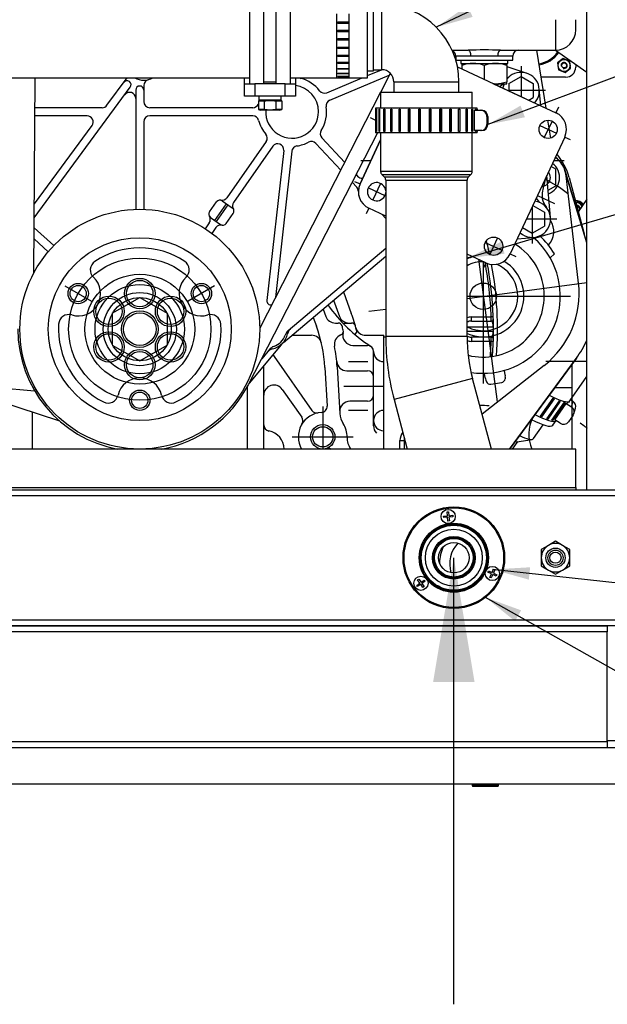
# Model space of a CAD drawing. Units: millimetres. Extents: x 0 to 590, y -7 to 287.
# Drawn here: x 309 to 358, y 123 to 206 of the extents above; entities that cross this region are included whole.
import ezdxf
from ezdxf.enums import TextEntityAlignment as Align
from ezdxf.lldxf.tags import DXFTag

# ---------------------------------------------------------------- set-up
doc = ezdxf.new("R2010")
doc.units = ezdxf.units.MM
for name, color, linetype in [('12111076_TAPON', 7, 'Continuous'), ('13120046_TAPA_BO', 7, 'Continuous'), ('13814072', 7, 'Continuous'), ('14711022F', 7, 'Continuous'), ('17210001.3', 7, 'Continuous'), ('17211001', 7, 'Continuous'), ('17211006.1', 7, 'Continuous'), ('17211006.2', 7, 'Continuous'), ('17211029_SOPORTE', 7, 'Continuous'), ('17220017_PLACA_T', 7, 'Continuous'), ('17220100_MOTOR_B', 7, 'Continuous'), ('17511013', 7, 'Continuous'), ('17511015', 7, 'Continuous'), ('51071373_BRIDA_Ø', 7, 'Continuous'), ('54081025_ABRAZAD', 7, 'Continuous'), ('54082032_ABRAZAD', 7, 'Continuous'), ('54118004_M3X10', 7, 'Continuous'), ('54118054_M4X10', 7, 'Continuous'), ('54118106_M5X16', 7, 'Continuous'), ('56000073_ARANDEL', 7, 'Continuous'), ('60511311S_SK_160', 7, 'Continuous'), ('60571015', 7, 'Continuous'), ('60572014_PASAMUR', 7, 'Continuous'), ('60572019.01', 7, 'Continuous'), ('60572041.10', 7, 'Continuous'), ('60573041.03', 7, 'Continuous'), ('60573041.09', 7, 'Continuous'), ('60573041.11', 7, 'Continuous'), ('60573045.1', 7, 'Continuous'), ('60972502_INSTALA', 7, 'Continuous'), ('CARCASA_APROXIMA', 7, 'Continuous'), ('DIAMETROM5_DIN12', 7, 'Continuous'), ('DIAMETROM6_DIN12', 7, 'Continuous'), ('DIN-912_M8_X_25', 7, 'Continuous'), ('DIN-934_M3_FEMEL', 7, 'Continuous'), ('DIN-934_M5_FEMEL', 7, 'Continuous'), ('DIN-934_M6_FEMEL', 7, 'Continuous'), ('Predeterminado', 7, 'Continuous')]:
    doc.layers.add(name, color=color, linetype=linetype)
doc.styles.add('SEACAD_Arial', font='arial.ttf')
tags = doc.linetypes.add('HIDDEN2', pattern=[4.7625, 3.175, -1.5875]).pattern_tags.tags
tags[6:7] = [DXFTag(74, 4), DXFTag(75, 0), DXFTag(340, '0'), DXFTag(46, 0.0), DXFTag(50, 0.0), DXFTag(44, 0.0), DXFTag(45, 0.0)]
tags[4:5] = [DXFTag(74, 4), DXFTag(75, 0), DXFTag(340, '0'), DXFTag(46, 0.0), DXFTag(50, 0.0), DXFTag(44, 0.0), DXFTag(45, 0.0)]

# ---------------------------------------------------------------- blocks, each defined once
blk = doc.blocks.new('SEANNOT_GROUP7')
at = {"layer": 'Predeterminado', "linetype": 'Continuous'}
blk.add_hatch(color=7, dxfattribs=at).paths.add_polyline_path([(350.784, 156.247), (347.812, 157.328), (350.273, 155.341)])
at = {"layer": 'Predeterminado', "color": 7, "linetype": 'Continuous'}
blk.add_lwpolyline([(387.302, 135.035), (347.812, 157.328)], dxfattribs=at)
blk.add_circle((390.699, 133.118), 3.9, dxfattribs=at)
at = {"layer": 'Predeterminado', "color": 7, "linetype": 'Continuous', "style": 'SEACAD_Arial'}
blk.add_text('12', height=3.9, dxfattribs=at).set_placement((387.646, 135.068), align=Align.TOP_LEFT)
blk = doc.blocks.new('SEANNOT_GROUP8')
at = {"layer": 'Predeterminado', "linetype": 'Continuous'}
blk.add_hatch(color=7, dxfattribs=at).paths.add_polyline_path([(351.54, 159.847), (348.382, 159.667), (351.427, 158.813)])
at = {"layer": 'Predeterminado', "color": 7, "linetype": 'Continuous'}
blk.add_lwpolyline([(380.414, 156.181), (348.382, 159.667)], dxfattribs=at)
blk.add_circle((384.291, 155.759), 3.9, dxfattribs=at)
at = {"layer": 'Predeterminado', "color": 7, "linetype": 'Continuous', "style": 'SEACAD_Arial'}
blk.add_text('15', height=3.9, dxfattribs=at).set_placement((381.239, 157.709), align=Align.TOP_LEFT)
blk = doc.blocks.new('SEANNOT_GROUP10')
at = {"layer": 'Predeterminado', "linetype": 'Continuous'}
blk.add_hatch(color=7, dxfattribs=at).paths.add_polyline_path([(346.286, 206.833), (343.689, 205.027), (346.731, 205.893)])
at = {"layer": 'Predeterminado', "color": 7, "linetype": 'Continuous'}
blk.add_lwpolyline([(381.521, 222.942), (343.689, 205.027)], dxfattribs=at)
blk.add_circle((385.046, 224.611), 3.9, dxfattribs=at)
at = {"layer": 'Predeterminado', "color": 7, "linetype": 'Continuous', "style": 'SEACAD_Arial'}
blk.add_text('18', height=3.9, dxfattribs=at).set_placement((381.994, 226.561), align=Align.TOP_LEFT)
blk = doc.blocks.new('SEANNOT_GROUP11')
at = {"layer": 'Predeterminado', "linetype": 'Continuous'}
blk.add_hatch(color=7, dxfattribs=at).paths.add_polyline_path([(349.108, 187.078), (346.261, 185.701), (349.401, 186.08)])
at = {"layer": 'Predeterminado', "color": 7, "linetype": 'Continuous'}
blk.add_lwpolyline([(385.557, 197.221), (346.261, 185.701)], dxfattribs=at)
blk.add_circle((389.299, 198.318), 3.9, dxfattribs=at)
at = {"layer": 'Predeterminado', "color": 7, "linetype": 'Continuous', "style": 'SEACAD_Arial'}
blk.add_text('19', height=3.9, dxfattribs=at).set_placement((386.247, 200.268), align=Align.TOP_LEFT)
blk = doc.blocks.new('SEANNOT_GROUP13')
at = {"layer": 'Predeterminado', "linetype": 'Continuous'}
blk.add_hatch(color=7, dxfattribs=at).paths.add_polyline_path([(350.736, 198.471), (347.997, 196.889), (351.101, 197.497)])
at = {"layer": 'Predeterminado', "color": 7, "linetype": 'Continuous'}
blk.add_lwpolyline([(384.705, 210.636), (347.997, 196.889)], dxfattribs=at)
blk.add_circle((388.358, 212.003), 3.9, dxfattribs=at)
at = {"layer": 'Predeterminado', "color": 7, "linetype": 'Continuous', "style": 'SEACAD_Arial'}
blk.add_text('21', height=3.9, dxfattribs=at).set_placement((385.306, 213.953), align=Align.TOP_LEFT)
blk = doc.blocks.new('SEANNOT_GROUP23')
at = {"layer": 'Predeterminado', "linetype": 'Continuous'}
blk.add_hatch(color=7, dxfattribs=at).paths.add_polyline_path([(346.889, 150.246), (345.156, 160.646), (343.422, 150.246)])
at = {"layer": 'Predeterminado', "color": 7, "linetype": 'Continuous'}
blk.add_lwpolyline([(345.156, 123.283), (345.156, 160.646)], dxfattribs=at)
blk = doc.blocks.new('SE3')
at = {"layer": '12111076_TAPON', "color": 7, "linetype": 'Continuous'}
for p, q in [((345.836, 202.007), (345.836, 201.84)), ((345.836, 201.84), (345.836, 201.541)), ((347.706, 201.84), (347.706, 200.669)), ((349.576, 201.84), (349.576, 202.007)), ((349.576, 201.84), (349.576, 200.474)), ((348.483, 200.307), (348.641, 200.307)), ((348.641, 200.307), (349.576, 200.307)), ((349.576, 200.307), (349.576, 200.474))]:
    blk.add_line(p, q, dxfattribs=at)
for centre, radius, start, end in [((346.811, 199.08), 2.927, 90.79173, 109.46443), ((346.738, 199.122), 2.885, 70.39659, 89.34725), ((348.681, 199.08), 2.927, 90.79173, 109.46443), ((348.608, 199.122), 2.885, 70.39659, 89.34725), ((348.673, 203.191), 2.885, 264.85647, 269.34725), ((348.6, 203.234), 2.927, 270.79173, 289.46443)]:
    blk.add_arc(centre, radius, start, end, dxfattribs=at)
at = {"layer": '13120046_TAPA_BO', "color": 7, "linetype": 'Continuous'}
for p, q in [((345.457, 201.718), (353.692, 197.878)), ((337.313, 191.916), (339.036, 195.611)), ((354.432, 195.844), (349.87, 186.061)), ((339.461, 189.227), (338.053, 189.883)), ((347.836, 185.321), (346.261, 186.056))]:
    blk.add_line(p, q, dxfattribs=at)
for centre in [(353.045, 196.491), (348.483, 186.707)]:
    blk.add_circle(centre, 0.765, dxfattribs=at)
for centre, radius, start, end in [((353.045, 196.491), 1.53, 334.99895, 64.99895), ((338.699, 191.27), 0.765, 5.67212, 354.32788), ((338.699, 191.27), 1.53, 154.99895, 244.99895), ((348.483, 186.707), 1.53, 244.99895, 334.99895)]:
    blk.add_arc(centre, radius, start, end, dxfattribs=at)
at = {"layer": '13814072', "color": 7, "linetype": 'HIDDEN2'}
for p, q in [((353.061, 161.676), (352.466, 161.333)), ((353.656, 162.02), (353.061, 161.676)), ((354.251, 161.676), (353.656, 162.02)), ((354.846, 161.333), (354.251, 161.676)), ((352.466, 161.333), (352.466, 160.646)), ((352.466, 160.646), (352.466, 159.959)), ((354.846, 160.646), (354.846, 161.333)), ((354.846, 159.959), (354.846, 160.646)), ((352.466, 159.959), (353.061, 159.615)), ((354.251, 159.615), (354.846, 159.959)), ((353.061, 159.615), (353.656, 159.272)), ((353.656, 159.272), (354.251, 159.615))]:
    blk.add_line(p, q, dxfattribs=at)
for radius in [0.807, 0.637, 0.468]:
    blk.add_circle((353.656, 160.646), radius, dxfattribs=at)
for start, end in [(120, 180), (60, 120), (0, 60), (180, 240), (300, 0), (240, 300)]:
    blk.add_arc((353.656, 160.646), 1.19, start, end, dxfattribs=at)
at = {"layer": '14711022F', "color": 7, "linetype": 'Continuous'}
for p, q in [((338.441, 201.394), (338.441, 207.004)), ((339.121, 201.479), (339.121, 206.919)), ((337.931, 201.394), (338.441, 201.394)), ((338.441, 201.479), (339.121, 201.479)), ((340.141, 200.459), (345.581, 200.459)), ((340.141, 200.459), (340.141, 199.609)), ((345.581, 199.609), (345.581, 200.459))]:
    blk.add_line(p, q, dxfattribs=at)
for radius in [6.46, 1.02]:
    blk.add_arc((339.121, 200.459), radius, 0, 90, dxfattribs=at)
at = {"layer": '17210001.3', "color": 7, "linetype": 'HIDDEN2'}
for p, q in [((339.461, 179.091), (339.291, 179.091)), ((339.291, 169.741), (339.291, 179.091)), ((340.991, 170.445), (340.991, 169.741))]:
    blk.add_line(p, q, dxfattribs=at)
at = {"layer": '17210001.3', "color": 7, "linetype": 'Continuous'}
for p, q in [((340.651, 169.741), (340.651, 170.445)), ((340.651, 170.445), (340.991, 170.445))]:
    blk.add_line(p, q, dxfattribs=at)
blk.add_arc((341.841, 170.445), 1.19, 143.36971, 180, dxfattribs=at)
at = {"layer": '17210001.3', "color": 7, "linetype": 'HIDDEN2'}
blk.add_arc((341.841, 170.445), 0.85, 165.34573, 180, dxfattribs=at)
at = {"layer": '17211001', "color": 7, "linetype": 'Continuous'}
for p, q in [((353.656, 205.662), (353.656, 203.112)), ((355.356, 204.812), (355.356, 205.662)), ((345.011, 203.112), (346.346, 203.112)), ((349.066, 203.112), (353.656, 203.112)), ((346.586, 202.602), (345.326, 202.602)), ((345.326, 202.602), (345.326, 202.262)), ((345.326, 202.262), (350.086, 202.262)), ((350.086, 202.602), (348.826, 202.602)), ((350.086, 202.262), (350.086, 202.602))]:
    blk.add_line(p, q, dxfattribs=at)
for centre, radius, start, end in [((353.656, 204.812), 1.7, 270, 0), ((344.816, 202.602), 0.51, 0, 64.81924), ((347.706, 146.177), 56.951, 88.63164, 91.36836), ((350.596, 202.602), 0.51, 90, 180), ((347.706, 168.08), 34.54, 88.14177, 91.85823)]:
    blk.add_arc(centre, radius, start, end, dxfattribs=at)
for centre, major_axis, start_param, end_param in [((346.346, 202.602), (0, -0.51), 1.570796, 3.141593), ((349.066, 202.602), (0, 0.51), 0, 1.570796)]:
    blk.add_ellipse(centre, major_axis=major_axis, ratio=0.470588, start_param=start_param, end_param=end_param, dxfattribs=at)
at = {"layer": '17211006.1', "color": 7, "linetype": 'Continuous'}
for p, q in [((337.931, 200.799), (337.931, 207.599)), ((295.112, 200.799), (328.087, 200.799)), ((331.487, 200.799), (337.931, 200.799))]:
    blk.add_line(p, q, dxfattribs=at)
at = {"layer": '17211006.2', "color": 7, "linetype": 'Continuous'}
for p, q in [((339.036, 199.609), (346.686, 199.609)), ((339.036, 199.609), (339.036, 198.249)), ((346.686, 198.249), (346.686, 199.609)), ((339.036, 196.209), (339.036, 192.95)), ((346.686, 192.95), (346.686, 196.209)), ((346.686, 192.95), (339.036, 192.95)), ((339.135, 192.71), (346.586, 192.71)), ((339.135, 192.71), (339.361, 192.484)), ((346.36, 192.484), (339.361, 192.484)), ((339.461, 192.244), (346.261, 192.244)), ((339.461, 192.244), (339.461, 179.159)), ((346.261, 179.159), (346.261, 192.244)), ((346.36, 192.484), (346.586, 192.71)), ((346.261, 179.159), (339.461, 179.159)), ((346.724, 175.639), (340.156, 173.879)), ((348.304, 169.741), (346.724, 175.639)), ((340.156, 173.879), (341.265, 169.741))]:
    blk.add_line(p, q, dxfattribs=at)
for centre, radius, start, end in [((339.376, 192.95), 0.34, 180, 225), ((346.346, 192.95), 0.34, 315, 0), ((339.121, 192.244), 0.34, 0, 45), ((346.601, 192.244), 0.34, 135, 180), ((359.861, 179.159), 20.4, 180, 195), ((359.861, 179.159), 13.6, 180, 195), ((347.359, 160.131), 3.4, 154.83237, 178.79484), ((347.359, 160.131), 2.55, 136.88606, 196.82677)]:
    blk.add_arc(centre, radius, start, end, dxfattribs=at)
at = {"layer": '17211029_SOPORTE', "color": 7, "linetype": 'HIDDEN2'}
for p, q in [((327.662, 200.289), (327.662, 200.799)), ((327.662, 199.269), (327.662, 200.289)), ((327.662, 200.289), (328.512, 200.289)), ((331.062, 200.289), (328.512, 200.289)), ((331.062, 200.289), (331.912, 200.289)), ((331.912, 200.799), (331.912, 200.289)), ((331.912, 200.289), (331.912, 199.269)), ((328.512, 199.269), (327.662, 199.269)), ((331.062, 199.269), (328.512, 199.269)), ((331.912, 199.269), (331.062, 199.269))]:
    blk.add_line(p, q, dxfattribs=at)
at = {"layer": '17211029_SOPORTE', "color": 7, "linetype": 'Continuous'}
for p, q in [((328.512, 200.289), (328.512, 199.269)), ((331.062, 199.269), (331.062, 200.289))]:
    blk.add_line(p, q, dxfattribs=at)
at = {"layer": '17220017_PLACA_T', "color": 7, "linetype": 'HIDDEN2'}
for p, q in [((353.806, 194.019), (353.644, 194.155)), ((356.291, 186.987), (354.452, 193.045)), ((349.808, 169.741), (355.376, 177.302))]:
    blk.add_line(p, q, dxfattribs=at)
for centre, radius, start, end in [((352.5, 192.453), 2.04, 16.88527, 50.16494), ((352.506, 192.453), 0.723, 0, 39.46115), ((352.506, 192.453), 0.723, 270.53675, 0), ((347.613, 182.526), 5.1, 0, 58.79527), ((347.613, 182.526), 5.1, 255.68743, 0)]:
    blk.add_arc(centre, radius, start, end, dxfattribs=at)
at = {"layer": '17220100_MOTOR_B', "color": 7, "linetype": 'Continuous'}
for p, q in [((334.793, 198.926), (339.761, 201.019)), ((337.931, 200.986), (339.102, 201.479)), ((339.843, 201.179), (339.039, 199.609)), ((345.457, 201.718), (345.836, 201.541)), ((349.576, 201.756), (351.274, 201.176)), ((350.779, 201.768), (350.779, 199.236)), ((310.032, 184.474), (310.144, 200.799)), ((316.148, 198.509), (317.833, 200.799)), ((334.529, 199.552), (337.489, 200.799)), ((348.483, 200.307), (353.691, 197.878)), ((348.869, 200.307), (348.8, 200.159)), ((349.759, 200.317), (350.779, 200.906)), ((349.759, 200.317), (349.759, 199.712)), ((350.779, 200.906), (351.799, 200.317)), ((351.799, 200.317), (351.799, 199.139)), ((310.064, 189.086), (318.094, 200.007)), ((318.551, 199.774), (318.551, 189.795)), ((319.231, 200.15), (319.231, 198.811)), ((339.036, 199.602), (328.92, 179.85)), ((352.819, 199.728), (349.724, 199.728)), ((352.425, 198.469), (352.303, 199.861)), ((351.436, 198.93), (351.799, 199.139)), ((315.738, 198.301), (310.127, 198.301)), ((328.335, 198.301), (319.741, 198.301)), ((353.907, 198.34), (353.691, 197.878)), ((314.487, 197.621), (310.122, 197.621)), ((319.231, 197.111), (319.231, 189.795)), ((328.335, 197.621), (319.741, 197.621)), ((338.168, 197.473), (338.611, 197.267)), ((353.368, 197.185), (352.721, 195.798)), ((310.072, 190.245), (314.898, 196.809)), ((338.769, 196.209), (327.969, 175.121)), ((352.352, 196.815), (353.739, 196.168)), ((329.461, 195.459), (326.177, 190.77)), ((333.618, 195.317), (335.696, 193.08)), ((334.117, 195.78), (336.026, 193.724)), ((339.036, 195.612), (337.312, 191.917)), ((354.432, 195.845), (354.894, 195.629)), ((330.018, 195.069), (326.734, 190.379)), ((330.925, 194.726), (329.526, 182.174)), ((331.601, 194.651), (330.238, 182.424)), ((337.372, 193.881), (338.229, 193.881)), ((353.516, 193.881), (354.372, 193.881)), ((353.648, 194.164), (353.849, 193.989)), ((353.698, 193.142), (353.284, 193.382)), ((353.698, 191.769), (353.698, 193.143)), ((356.291, 186.991), (354.459, 193.044)), ((355.584, 183.626), (354.513, 192.863)), ((336.644, 192.06), (337.033, 191.64)), ((336.85, 192.132), (337.313, 191.916)), ((336.974, 192.704), (337.107, 192.559)), ((336.974, 192.704), (337.107, 192.559)), ((339.022, 191.963), (338.376, 190.577)), ((353.244, 189.107), (352.935, 192.635)), ((338.006, 191.593), (339.393, 190.947)), ((353.044, 191.391), (353.698, 191.769)), ((324.727, 189.588), (325.314, 190.427)), ((325.786, 190.507), (326.621, 189.922)), ((352.151, 190.953), (353.576, 190.288)), ((325.159, 188.871), (326.134, 190.264)), ((325.298, 188.774), (326.273, 190.166)), ((338.052, 189.883), (337.837, 189.421)), ((351.72, 190.028), (351.72, 186.934)), ((351.765, 190.126), (352.74, 189.563)), ((352.74, 189.563), (352.74, 188.385)), ((324.698, 188.658), (324.362, 188.177)), ((324.811, 189.115), (325.646, 188.53)), ((326.12, 188.613), (326.705, 189.449)), ((339.132, 189.38), (339.461, 189.026)), ((353.76, 188.974), (351.228, 188.974)), ((311.693, 186.756), (310.058, 188.239)), ((325.255, 188.268), (324.919, 187.787)), ((350.9, 188.27), (351.72, 187.796)), ((351.72, 187.796), (352.74, 188.385)), ((311.236, 186.252), (310.052, 187.327)), ((347.79, 187.031), (349.176, 186.384)), ((348.806, 187.401), (348.159, 186.014)), ((350.461, 187.328), (351.853, 187.45)), ((331.305, 179.654), (339.461, 186.555)), ((330.922, 178.662), (339.461, 185.887)), ((347.205, 185.615), (348.779, 173.69)), ((347.613, 185.425), (347.613, 175.224)), ((349.87, 186.061), (350.332, 185.846)), ((353.566, 186.069), (353.211, 185.732)), ((347.836, 185.321), (347.621, 184.859)), ((312.634, 183.383), (314.842, 182.108)), ((325.148, 183.383), (322.939, 182.108)), ((335.927, 182.897), (336.583, 181.094)), ((346.261, 182.347), (356.291, 183.671)), ((316.594, 181.096), (318.891, 182.422)), ((318.891, 182.421), (321.187, 181.095)), ((335.097, 182.194), (335.59, 180.84)), ((346.261, 182.526), (354.914, 182.526)), ((334.224, 181.456), (334.448, 180.838)), ((338.051, 181.263), (339.461, 181.449)), ((316.594, 181.097), (316.594, 178.445)), ((321.187, 181.097), (321.187, 178.445)), ((333.394, 180.753), (333.657, 180.029)), ((335.246, 180.281), (335.48, 180.281)), ((335.872, 180.281), (336.598, 180.281)), ((331.63, 179.261), (333.252, 179.261)), ((337.786, 179.261), (339.291, 179.261)), ((339.291, 179.091), (339.291, 179.261)), ((316.594, 178.443), (318.891, 177.117)), ((318.891, 177.118), (321.188, 178.444)), ((330.716, 178.455), (328.038, 175.255)), ((329.726, 178.067), (329.086, 177.301)), ((336.72, 178.411), (337.931, 178.411)), ((330.127, 177.48), (333.284, 172.971)), ((338.441, 171.673), (338.441, 177.901)), ((355.402, 177.337), (349.808, 169.741)), ((329.261, 169.741), (329.261, 176.716)), ((334.372, 176.571), (334.561, 173.337)), ((335.39, 176.631), (335.619, 172.716)), ((336.345, 177.051), (337.952, 177.051)), ((352.71, 176.73), (347.523, 172.656)), ((349.456, 175.962), (349.402, 176.323)), ((356.24, 177.068), (352.85, 177.068)), ((355.05, 174.858), (355.05, 176.859)), ((300.56, 175.938), (312.176, 172.093)), ((336.204, 176.286), (337.931, 176.286)), ((347.775, 175.71), (347.72, 176.072)), ((347.836, 175.497), (347.891, 175.37)), ((349.46, 175.74), (349.444, 175.603)), ((304.947, 175.071), (310.086, 174.621)), ((327.901, 169.741), (327.901, 174.99)), ((330.807, 174.731), (332.441, 172.397)), ((335.947, 175.011), (339.291, 175.011)), ((348.253, 175.17), (349.157, 175.305)), ((355.05, 174.858), (353.576, 174.858)), ((355.05, 169.741), (355.05, 174.858)), ((334.191, 173.311), (334.191, 169.741)), ((337.931, 173.736), (336.46, 173.736)), ((347.238, 173.719), (347.27, 173.719)), ((309.881, 172.853), (309.881, 169.741)), ((337.952, 172.971), (336.345, 172.971)), ((331.641, 170.761), (336.741, 170.761)), ((334.701, 169.877), (334.855, 169.741)), ((334.701, 169.877), (334.729, 169.741))]:
    blk.add_line(p, q, dxfattribs=at)
for centre, radius in [((318.891, 179.771), 10.03), ((318.891, 179.771), 7.65), ((318.891, 179.771), 5.95), ((313.738, 182.746), 0.85), ((313.738, 182.746), 0.68), ((318.891, 179.771), 3.74), ((324.044, 182.746), 0.85), ((324.044, 182.746), 0.68), ((347.613, 182.526), 1.105), ((318.891, 179.771), 3.06), ((318.891, 179.771), 2.635), ((318.891, 179.771), 1.53), ((318.891, 179.771), 1.36), ((318.891, 173.821), 0.85), ((318.891, 173.821), 0.68), ((334.191, 170.761), 1.02), ((334.191, 170.761), 0.85)]:
    blk.add_circle(centre, radius, dxfattribs=at)
for centre, radius, start, end in [((350.779, 199.728), 1.53, 318.06406, 141.8432), ((317.821, 200.208), 0.34, 323.66942, 143.66942), ((319.231, 202.126), 1.53, 240.09217, 299.90783), ((319.741, 200.15), 0.51, 104.47752, 180), ((332.499, 201.247), 0.51, 241.34277, 255.1398), ((331.627, 197.961), 2.89, 37.32634, 75.14541), ((348.704, 200.894), 0.85, 287.64076, 316.31269), ((350.779, 199.728), 1.53, 157.77938, 171.93504), ((348.748, 202.24), 1.7, 299.13633, 308.95533), ((318.041, 199.073), 0.51, 0, 143.66942), ((318.891, 199.774), 0.34, 0, 180), ((331.627, 197.961), 2.21, 0, 82.58917), ((334.331, 200.022), 0.51, 217.32664, 292.84869), ((319.741, 198.811), 0.51, 180.00004, 270.00002), ((328.335, 198.811), 0.51, 270, 337.284), ((334.991, 198.456), 0.51, 112.84888, 188.37159), ((352.328, 198.401), 0.51, 139.43449, 143.49583), ((315.738, 198.811), 0.51, 270.00007, 323.66947), ((331.627, 197.961), 2.21, 176.91979, 0), ((331.627, 197.961), 2.89, 327.35995, 8.37133), ((353.045, 196.491), 1.53, 56.32924, 66.14052), ((314.487, 197.111), 0.51, 323.66939, 90.00009), ((319.741, 197.111), 0.51, 90, 180), ((328.335, 197.111), 0.51, 14.47753, 89.99998), ((331.627, 197.961), 2.89, 194.46501, 220.52251), ((329.043, 195.752), 0.51, 324.99996, 40.52246), ((334.49, 196.127), 0.51, 147.36051, 222.88295), ((330.435, 194.776), 0.51, 69.47761, 145.00016), ((330.418, 194.783), 0.51, 353.64206, 69.16468), ((331.627, 197.961), 2.89, 278.1045, 298.40497), ((333.245, 194.97), 0.51, 42.88216, 118.40521), ((332.108, 194.595), 0.51, 98.11982, 173.64215), ((352.508, 192.456), 1.488, 292.25174, 52.93338), ((352.506, 192.453), 2.04, 6.61308, 56.23133), ((337.481, 192.907), 0.51, 222.88248, 276.34488), ((345.872, 193.881), 7.14, 341.01512, 349.01849), ((347.984, 182.746), 10.71, 51.3464, 63.35462), ((336.659, 191.293), 0.51, 359.34394, 42.88247), ((338.699, 191.27), 1.53, 178.72771, 201.90568), ((338.699, 191.27), 1.53, 153.97881, 159.58026), ((354.231, 191.005), 1.7, 161.01493, 218.95537), ((325.591, 190.229), 0.34, 55.0012, 144.4308), ((325.759, 191.062), 0.51, 258.57825, 325.00016), ((327.152, 190.087), 0.51, 145, 211.42058), ((351.72, 188.974), 1.53, 228.05785, 81.94216), ((352.812, 191.089), 0.85, 205.39818, 242.688), ((325.006, 189.393), 0.34, 145.00175, 234.99818), ((326.426, 189.644), 0.34, 325, 55.00044), ((324.281, 188.95), 0.51, 325.00003, 31.42377), ((351.872, 187.942), 1.649, 316.26212, 33.61708), ((325.673, 187.975), 0.51, 78.57881, 145.00005), ((325.841, 188.808), 0.34, 234.99896, 324.99882), ((350.393, 187.424), 0.51, 49.43208, 53.48666), ((347.613, 182.526), 6.452, 29.80198, 49.69379), ((347.613, 182.526), 6.927, 30.76133, 46.85462), ((318.891, 179.771), 6.8, 56.42598, 123.57413), ((315.6, 184.728), 0.85, 123.57424, 226.78742), ((322.181, 184.728), 0.85, 313.21297, 56.42608), ((347.613, 182.526), 3.4, 104.38272, 113.43404), ((347.613, 182.526), 3.4, 246.56596, 59.25537), ((347.613, 182.526), 2.89, 89.58799, 117.89639), ((347.613, 182.526), 6.451, 260.93671, 29.80146), ((347.613, 182.526), 2.89, 7.52068, 67.51407), ((313.738, 182.746), 1.87, 253.21283, 46.78743), ((324.044, 182.746), 1.87, 133.21295, 286.78708), ((347.613, 182.526), 2.89, 242.10361, 7.52068), ((347.984, 182.746), 7.65, 308.15082, 6.60882), ((329.864, 182.136), 0.34, 173.64221, 279.29343), ((345.704, 189.676), 13.6, 215.42588, 236.56821), ((312.952, 180.142), 0.85, 73.2128, 176.42608), ((324.829, 180.142), 0.85, 3.57399, 106.787), ((335.246, 181.131), 0.85, 199.99998, 269.9998), ((336.388, 181.131), 0.85, 200.00041, 270.00117), ((322.206, 175.861), 15.3, 14.47752, 20), ((318.891, 179.771), 10.2, 179.8368, 259.5247), ((318.891, 179.771), 6.8, 176.42614, 243.57394), ((318.891, 179.771), 6.8, 296.4258, 3.57404), ((331.854, 179.005), 0.85, 130.23734, 161.23957), ((332.086, 179.202), 0.85, 130.23761, 167.10757), ((322.206, 175.861), 12.187, 3.34347, 20), ((335.48, 179.941), 0.34, 17.08585, 89.99998), ((335.579, 179.601), 0.34, 291.41326, 15.62389), ((322.206, 175.861), 14.227, 15.62385, 17.08586), ((336.598, 179.941), 0.34, 15.82645, 89.99938), ((336.691, 179.601), 0.34, 305.09986, 14.478), ((337.786, 180.111), 0.85, 195.2578, 270.00117), ((329.601, 179.771), 1.7, 283.20206, 347.1077), ((329.601, 179.771), 1.53, 289.06914, 341.2399), ((333.252, 178.411), 0.85, 12.99909, 90.00097), ((336.014, 178.493), 0.85, 111.41432, 190.79314), ((336.72, 179.261), 0.85, 163.3984, 270.00055), ((347.984, 182.746), 9.18, 323.90031, 334.79801), ((330.183, 177.288), 0.85, 103.20214, 140.07243), ((330.378, 177.521), 0.85, 109.06911, 140.07243), ((332.02, 177.364), 1.7, 130.23756, 140.07248), ((322.206, 175.861), 13.207, 3.34347, 10.81302), ((337.931, 177.901), 0.51, 0, 89.99998), ((330.545, 177.773), 0.51, 193.12296, 215.00235), ((339.291, 177.901), 0.85, 180.00004, 270.00002), ((336.204, 177.136), 0.85, 185.20415, 270.00046), ((318.891, 173.821), 1.87, 13.21326, 166.7865), ((337.931, 175.776), 0.51, 0, 89.99998), ((348.615, 175.836), 0.85, 188.52176, 203.52288), ((349.106, 175.642), 0.34, 278.52174, 353.52362), ((348.615, 175.836), 0.85, 353.52082, 8.52154), ((318.891, 179.771), 10.2, 280.4753, 332.88238), ((330.111, 174.243), 0.85, 35.00021, 179.99969), ((348.202, 175.506), 0.34, 203.52004, 278.5218), ((316.243, 174.442), 0.85, 243.57396, 346.78649), ((321.539, 174.442), 0.85, 193.21328, 296.4258), ((337.931, 174.246), 0.51, 270.00002, 0), ((334.052, 173.307), 0.51, 273.126, 3.34583), ((336.46, 172.886), 0.85, 89.99998, 183.34348), ((347.984, 182.746), 9.35, 265.91679, 270.69566), ((334.191, 170.761), 2.04, 93.12744, 209.99966), ((332.023, 172.104), 0.51, 328.19859, 34.99761), ((333.702, 173.263), 0.51, 214.99749, 281.04159), ((337.316, 172.815), 1.7, 183.34317, 213.32207), ((339.291, 172.121), 0.85, 89.99999, 269.99999), ((354.482, 170.999), 3.06, 153.12923, 204.2741), ((329.771, 171.752), 0.51, 179.99778, 260.40566), ((334.191, 170.761), 2.04, 359.17594, 33.32238), ((339.291, 171.673), 0.85, 180, 224.99998), ((329.431, 169.741), 1.53, 0, 80.40603), ((337.93, 170.707), 1.7, 179.17657, 214.63589)]:
    blk.add_arc(centre, radius, start, end, dxfattribs=at)
at = {"layer": '17511013', "color": 7, "linetype": 'Continuous'}
for p, q in [((353.649, 203.112), (356.291, 201.262)), ((356.291, 190.638), (355.564, 189.6)), ((354.865, 173.782), (356.291, 175.819)), ((353.427, 171.728), (353.702, 172.122))]:
    blk.add_line(p, q, dxfattribs=at)
blk.add_ellipse((349.945, 174.166), major_axis=(-3.481, 2.438), ratio=0.182642, start_param=2.199459, end_param=3.141593, dxfattribs=at)
at = {"layer": '17511015', "color": 7, "linetype": 'Continuous'}
for p, q in [((351.815, 170.612), (352.628, 171.773)), ((350.433, 170.349), (351.695, 170.549)), ((350.063, 169.741), (350.496, 170.359))]:
    blk.add_line(p, q, dxfattribs=at)
for centre, major_axis, start_param, end_param in [((348.891, 172.66), (-2.924, 2.048), 2.33063, 3.141593), ((348.363, 171.907), (2.158, -1.511), -0.383049, -0.186852)]:
    blk.add_ellipse(centre, major_axis=major_axis, ratio=0.182642, start_param=start_param, end_param=end_param, dxfattribs=at)
at = {"layer": '51071373_BRIDA_Ø', "color": 7, "linetype": 'HIDDEN2'}
for p, q in [((328.087, 200.289), (328.087, 208.109)), ((329.277, 200.289), (329.277, 208.109)), ((330.297, 200.289), (330.297, 208.109)), ((331.487, 200.289), (331.487, 208.109)), ((329.277, 200.459), (330.297, 200.459))]:
    blk.add_line(p, q, dxfattribs=at)
at = {"layer": '54081025_ABRAZAD', "color": 7, "linetype": 'Continuous'}
for p, q in [((335.381, 200.799), (335.381, 206.147)), ((336.401, 200.799), (336.401, 206.147)), ((335.466, 205.469), (336.316, 205.469)), ((335.466, 205.349), (335.466, 205.469)), ((336.316, 205.349), (335.466, 205.349)), ((336.316, 205.469), (336.316, 205.349)), ((335.466, 204.785), (336.316, 204.785)), ((335.466, 204.659), (335.466, 204.785)), ((336.316, 204.659), (335.466, 204.659)), ((336.316, 204.785), (336.316, 204.659)), ((335.466, 204.076), (336.316, 204.076)), ((335.466, 203.948), (335.466, 204.076)), ((336.316, 203.948), (335.466, 203.948)), ((336.316, 204.076), (336.316, 203.948)), ((335.466, 203.372), (336.316, 203.372)), ((335.466, 203.249), (335.466, 203.372)), ((336.316, 203.249), (335.466, 203.249)), ((335.466, 202.705), (336.316, 202.705)), ((335.466, 202.591), (335.466, 202.705)), ((336.316, 203.372), (336.316, 203.249)), ((336.316, 202.705), (336.316, 202.591)), ((336.316, 202.591), (335.466, 202.591)), ((335.466, 202.102), (336.316, 202.102)), ((335.466, 202.003), (335.466, 202.102)), ((336.316, 202.003), (335.466, 202.003)), ((336.316, 202.102), (336.316, 202.003)), ((335.466, 201.592), (336.316, 201.592)), ((335.466, 201.512), (335.466, 201.592)), ((336.316, 201.512), (335.466, 201.512)), ((335.466, 201.195), (336.316, 201.195)), ((335.466, 201.137), (335.466, 201.195)), ((336.316, 201.137), (335.466, 201.137)), ((336.316, 201.592), (336.316, 201.512)), ((336.316, 201.195), (336.316, 201.137)), ((335.381, 200.799), (336.401, 200.799)), ((335.466, 200.93), (336.316, 200.93)), ((335.466, 200.897), (335.466, 200.93)), ((336.316, 200.897), (335.466, 200.897)), ((335.466, 200.807), (336.316, 200.807)), ((335.466, 200.801), (335.466, 200.807)), ((336.316, 200.801), (335.466, 200.801)), ((336.316, 200.93), (336.316, 200.897)), ((336.316, 200.807), (336.316, 200.801))]:
    blk.add_line(p, q, dxfattribs=at)
at = {"layer": '54082032_ABRAZAD', "color": 7, "linetype": 'Continuous'}
for p, q in [((347.111, 198.249), (338.611, 198.249)), ((338.611, 198.249), (338.611, 196.209)), ((338.668, 196.294), (338.668, 198.164)), ((338.668, 198.164), (338.691, 198.164)), ((338.691, 198.164), (338.691, 196.294)), ((338.904, 196.294), (338.904, 198.164)), ((338.904, 198.164), (338.952, 198.164)), ((338.952, 198.164), (338.952, 196.294)), ((339.313, 196.294), (339.313, 198.164)), ((339.313, 198.164), (339.385, 198.164)), ((339.385, 198.164), (339.385, 196.294)), ((339.877, 196.294), (339.877, 198.164)), ((339.877, 198.164), (339.969, 198.164)), ((339.969, 198.164), (339.969, 196.294)), ((340.572, 196.294), (340.572, 198.164)), ((340.572, 198.164), (340.68, 198.164)), ((340.661, 198.164), (340.661, 196.294)), ((340.68, 198.164), (340.68, 196.294)), ((341.366, 196.294), (341.366, 198.164)), ((341.366, 198.164), (341.486, 198.164)), ((341.424, 198.164), (341.424, 196.294)), ((341.486, 198.164), (341.486, 196.294)), ((342.226, 196.294), (342.226, 198.164)), ((342.226, 198.164), (342.353, 198.164)), ((342.249, 198.164), (342.249, 196.294)), ((342.353, 198.164), (342.353, 196.294)), ((343.114, 196.294), (343.114, 198.164)), ((343.114, 198.164), (343.241, 198.164)), ((343.228, 196.294), (343.228, 198.164)), ((343.241, 198.164), (343.241, 196.294)), ((343.99, 196.294), (343.99, 198.164)), ((343.99, 198.164), (344.113, 198.164)), ((344.065, 196.294), (344.065, 198.164)), ((344.113, 198.164), (344.113, 196.294)), ((344.817, 196.294), (344.817, 198.164)), ((344.817, 198.164), (344.93, 198.164)), ((344.849, 196.294), (344.849, 198.164)), ((344.93, 198.164), (344.93, 196.294)), ((345.559, 196.294), (345.559, 198.164)), ((345.559, 198.164), (345.656, 198.164)), ((345.656, 198.164), (345.656, 196.294)), ((346.183, 196.294), (346.183, 198.164)), ((346.183, 198.164), (346.261, 198.164)), ((346.261, 198.164), (346.261, 196.294)), ((346.661, 196.294), (346.661, 198.164)), ((346.661, 198.164), (346.717, 198.164)), ((346.717, 198.164), (346.717, 196.294)), ((346.875, 196.379), (346.875, 198.079)), ((346.875, 198.079), (347.41, 198.079)), ((346.974, 198.164), (347.004, 198.164)), ((346.974, 198.079), (346.974, 198.164)), ((347.004, 198.164), (347.004, 198.079)), ((347.106, 198.164), (347.11, 198.164)), ((347.106, 198.079), (347.106, 198.164)), ((347.11, 198.164), (347.11, 198.079)), ((347.111, 198.079), (347.111, 198.249)), ((347.41, 198.079), (347.487, 198.079)), ((347.92, 197.569), (347.92, 196.889)), ((347.997, 197.569), (347.92, 197.569)), ((347.92, 196.889), (347.997, 196.889)), ((347.997, 197.569), (347.997, 196.889)), ((347.111, 196.209), (338.611, 196.209)), ((338.691, 196.294), (338.668, 196.294)), ((338.952, 196.294), (338.904, 196.294)), ((339.385, 196.294), (339.313, 196.294)), ((339.969, 196.294), (339.877, 196.294)), ((340.68, 196.294), (340.572, 196.294)), ((341.486, 196.294), (341.366, 196.294)), ((342.353, 196.294), (342.226, 196.294)), ((343.241, 196.294), (343.114, 196.294)), ((344.113, 196.294), (343.99, 196.294)), ((344.93, 196.294), (344.817, 196.294)), ((345.656, 196.294), (345.559, 196.294)), ((346.261, 196.294), (346.183, 196.294)), ((346.717, 196.294), (346.661, 196.294)), ((347.41, 196.379), (346.875, 196.379)), ((346.974, 196.294), (346.974, 196.379)), ((347.004, 196.294), (346.974, 196.294)), ((347.004, 196.379), (347.004, 196.294)), ((347.106, 196.294), (347.106, 196.379)), ((347.11, 196.294), (347.106, 196.294)), ((347.11, 196.379), (347.11, 196.294)), ((347.111, 196.209), (347.111, 196.379)), ((347.487, 196.379), (347.41, 196.379)), ((352.402, 172.484), (353.456, 173.99)), ((353.539, 173.952), (352.485, 172.446)), ((354.928, 173.873), (355.142, 173.727)), ((352.937, 172.262), (353.991, 173.768)), ((354.059, 173.745), (353.004, 172.239)), ((353.356, 172.144), (354.41, 173.65)), ((354.46, 173.642), (353.405, 172.136)), ((353.596, 172.195), (354.555, 173.564)), ((354.555, 173.564), (354.996, 173.262)), ((354.647, 173.574), (354.695, 173.642)), ((354.769, 173.645), (354.865, 173.782)), ((354.996, 173.262), (355.142, 173.727)), ((355.195, 172.699), (355.341, 173.165)), ((352.485, 172.446), (352.421, 172.511)), ((353.004, 172.239), (352.953, 172.285)), ((354.037, 171.892), (353.596, 172.195)), ((355.129, 172.563), (354.745, 172.016)), ((353.405, 172.136), (353.37, 172.165)), ((353.64, 172.136), (353.654, 172.155))]:
    blk.add_line(p, q, dxfattribs=at)
for centre, major_axis, ratio, start_param, end_param in [((347.41, 197.569), (0, -0.51), 0.999546, 1.570796, 3.141593), ((347.487, 197.569), (0, 0.51), 0.999546, 4.712389, 6.283185), ((347.41, 196.889), (0, -0.51), 0.999546, 0, 1.570796), ((347.487, 196.889), (0, 0.51), 0.999546, 3.141593, 4.712389), ((351.383, 176.22), (-3.481, 2.438), 0.182642, 2.217068, 3.141593), ((351.335, 176.151), (3.481, -2.438), 0.182642, -0.794712, -0.764686), ((351.335, 176.151), (3.481, -2.438), 0.182642, -0.585273, -0.555246), ((351.335, 176.151), (3.481, -2.438), 0.182642, -0.375833, -0.345807), ((351.287, 176.083), (3.481, -2.438), 0.182642, -0.246634, -0.166394), ((351.335, 176.151), (3.481, -2.438), 0.182642, -0.166394, -0.136367), ((354.709, 172.851), (-0.487, 0.152), 0.981523, 2.838834, 4.409631), ((354.854, 173.317), (-0.487, 0.152), 0.981523, 3.141593, 4.409631), ((350.233, 174.577), (-3.481, 2.438), 0.182642, 2.202962, 3.114509), ((350.281, 174.645), (3.481, -2.438), 0.182642, -0.794712, -0.764686), ((350.281, 174.645), (3.481, -2.438), 0.182642, -0.585273, -0.555246), ((350.281, 174.645), (3.481, -2.438), 0.182642, -0.375833, -0.345807), ((354.325, 172.303), (-0.487, 0.152), 0.981523, 1.268038, 2.838834)]:
    blk.add_ellipse(centre, major_axis=major_axis, ratio=ratio, start_param=start_param, end_param=end_param, dxfattribs=at)
at = {"layer": '54118004_M3X10', "color": 7, "linetype": 'HIDDEN2'}
blk.add_circle((354.378, 201.83), 0.209, dxfattribs=at)
at = {"layer": '54118054_M4X10', "color": 7, "linetype": 'Continuous'}
for p, q in [((344.298, 164.121), (344.619, 164.152)), ((344.309, 164.003), (344.298, 164.121)), ((344.631, 164.034), (344.309, 164.003)), ((344.588, 164.474), (344.707, 164.485)), ((344.619, 164.152), (344.588, 164.474)), ((344.662, 163.712), (344.631, 164.034)), ((344.707, 164.485), (344.738, 164.164)), ((344.738, 164.164), (345.059, 164.195)), ((345.071, 164.076), (344.749, 164.045)), ((344.749, 164.045), (344.781, 163.724)), ((345.059, 164.195), (345.071, 164.076)), ((344.781, 163.724), (344.662, 163.712)), ((348.009, 159.431), (348.058, 159.54)), ((348.303, 159.298), (348.009, 159.431)), ((348.058, 159.54), (348.352, 159.406)), ((348.169, 159.004), (348.303, 159.298)), ((348.277, 158.954), (348.169, 159.004)), ((348.411, 159.248), (348.277, 158.954)), ((348.352, 159.406), (348.486, 159.7)), ((348.705, 159.115), (348.411, 159.248)), ((348.594, 159.651), (348.46, 159.357)), ((348.46, 159.357), (348.754, 159.223)), ((348.486, 159.7), (348.594, 159.651)), ((348.754, 159.223), (348.705, 159.115)), ((342.055, 158.337), (342.318, 158.525)), ((342.124, 158.24), (342.055, 158.337)), ((342.387, 158.428), (342.124, 158.24)), ((342.13, 158.788), (342.227, 158.857)), ((342.318, 158.525), (342.13, 158.788)), ((342.227, 158.857), (342.415, 158.594)), ((342.575, 158.165), (342.387, 158.428)), ((342.415, 158.594), (342.678, 158.782)), ((342.747, 158.685), (342.484, 158.497)), ((342.484, 158.497), (342.672, 158.234)), ((342.672, 158.234), (342.575, 158.165)), ((342.678, 158.782), (342.747, 158.685))]:
    blk.add_line(p, q, dxfattribs=at)
for centre in [(344.684, 164.099), (348.382, 159.327), (342.401, 158.511)]:
    blk.add_circle(centre, 0.595, dxfattribs=at)
at = {"layer": '54118106_M5X16', "color": 7, "linetype": 'HIDDEN2'}
for radius, start, end in [(0.425, 20.96643, 81.34843), (0.351, 12.39647, 75.97358)]:
    blk.add_arc((355.356, 189.717), radius, start, end, dxfattribs=at)
at = {"layer": '56000073_ARANDEL', "color": 7, "linetype": 'Continuous'}
for p, q in [((345.751, 202.262), (345.751, 202.007)), ((345.751, 202.007), (349.661, 202.007)), ((349.661, 202.007), (349.661, 202.262))]:
    blk.add_line(p, q, dxfattribs=at)
at = {"layer": '60511311S_SK_160', "color": 7, "linetype": 'HIDDEN2'}
for centre, radius in [((318.891, 179.771), 4.59), ((318.891, 182.746), 1.275), ((316.314, 181.258), 1.275), ((321.467, 181.258), 1.275), ((316.314, 178.283), 1.275), ((321.467, 178.283), 1.275), ((318.891, 176.796), 1.275)]:
    blk.add_circle(centre, radius, dxfattribs=at)
at = {"layer": '60511311S_SK_160', "color": 7, "linetype": 'Continuous'}
for centre in [(318.891, 182.746), (316.314, 181.258), (321.467, 181.258), (316.314, 178.283), (321.467, 178.283), (318.891, 176.796)]:
    blk.add_circle(centre, 1.105, dxfattribs=at)
at = {"layer": '60571015', "color": 7, "linetype": 'Continuous'}
for radius in [4.25, 4.165, 2.805, 2.72, 2.38]:
    blk.add_circle((345.156, 160.646), radius, dxfattribs=at)
at = {"layer": '60572014_PASAMUR', "color": 7, "linetype": 'HIDDEN2'}
for radius in [2.89, 1.785, 1.7, 1.615, 1.275]:
    blk.add_circle((345.156, 160.646), radius, dxfattribs=at)
at = {"layer": '60572019.01', "color": 7, "linetype": 'Continuous'}
for p, q in [((352.865, 198.263), (352.089, 203.112)), ((353.266, 195.759), (353.027, 197.256))]:
    blk.add_line(p, q, dxfattribs=at)
blk.add_open_spline([(355.717, 171.929), (355.867, 171.827), (356.057, 171.697), (356.237, 171.532), (356.295, 171.475)], degree=3, knots=[0, 0, 0, 0, 0.02429548, 0.03664618, 0.03664618, 0.03664618, 0.03664618], dxfattribs=at)
at = {"layer": '60572041.10', "color": 7, "linetype": 'HIDDEN2'}
for p, q in [((362.241, 144.751), (278.941, 144.751)), ((362.241, 141.691), (278.941, 141.691))]:
    blk.add_line(p, q, dxfattribs=at)
at = {"layer": '60573041.03', "color": 7, "linetype": 'HIDDEN2'}
blk.add_line((356.291, 166.341), (356.291, 245.051), dxfattribs=at)
at = {"layer": '60573041.09', "color": 7, "linetype": 'HIDDEN2'}
for p, q in [((283.191, 154.951), (357.991, 154.951)), ((357.991, 154.951), (357.991, 154.441)), ((357.991, 145.261), (357.991, 154.441)), ((357.991, 145.261), (357.991, 144.751))]:
    blk.add_line(p, q, dxfattribs=at)
at = {"layer": '60573041.09', "color": 7, "linetype": 'Continuous'}
for p, q in [((357.991, 154.441), (283.191, 154.441)), ((283.191, 145.261), (357.991, 145.261))]:
    blk.add_line(p, q, dxfattribs=at)
at = {"layer": '60573041.11', "color": 7, "linetype": 'HIDDEN2'}
for p, q in [((355.356, 169.741), (285.826, 169.741)), ((355.356, 166.511), (355.356, 169.741)), ((355.356, 166.511), (355.356, 166.341)), ((281.576, 166.341), (359.606, 166.341)), ((359.606, 154.951), (281.576, 154.951))]:
    blk.add_line(p, q, dxfattribs=at)
at = {"layer": '60573041.11', "color": 7, "linetype": 'Continuous'}
for p, q in [((285.826, 166.511), (355.356, 166.511)), ((359.606, 165.831), (281.576, 165.831)), ((281.576, 155.461), (359.606, 155.461))]:
    blk.add_line(p, q, dxfattribs=at)
at = {"layer": '60573045.1', "color": 7, "linetype": 'HIDDEN2'}
blk.add_line((357.991, 145.346), (357.991, 154.356), dxfattribs=at)
at = {"layer": '60573045.1', "color": 7, "linetype": 'Continuous'}
blk.add_line((357.991, 145.346), (361.536, 145.346), dxfattribs=at)
at = {"layer": '60972502_INSTALA', "color": 7, "linetype": 'HIDDEN2'}
for p, q in [((355.356, 201.917), (355.356, 201.702)), ((354.506, 200.852), (352.451, 200.852))]:
    blk.add_line(p, q, dxfattribs=at)
for centre, radius, start, end in [((351.956, 204.252), 2.295, 277.88127, 325.92392), ((354.506, 201.702), 0.85, 270, 0)]:
    blk.add_arc(centre, radius, start, end, dxfattribs=at)
at = {"layer": '60972502_INSTALA', "color": 7, "linetype": 'Continuous'}
blk.add_arc((351.956, 204.252), 2.38, 277.92467, 325.89092, dxfattribs=at)
at = {"layer": 'CARCASA_APROXIMA', "color": 7, "linetype": 'HIDDEN2'}
for p, q in [((354.798, 192.456), (356.062, 187.741)), ((346.621, 180.451), (348.288, 180.451)), ((348.288, 179.091), (346.621, 179.091))]:
    blk.add_line(p, q, dxfattribs=at)
at = {"layer": 'CARCASA_APROXIMA', "color": 7, "linetype": 'Continuous'}
for p, q in [((346.621, 180.791), (348.283, 180.791)), ((346.621, 180.451), (346.621, 180.791)), ((348.453, 180.797), (348.283, 180.791)), ((348.456, 179.941), (346.261, 179.941)), ((346.261, 179.601), (348.456, 179.601)), ((346.621, 179.091), (346.621, 178.751)), ((348.283, 178.751), (346.621, 178.751)), ((348.453, 178.745), (348.283, 178.751))]:
    blk.add_line(p, q, dxfattribs=at)
at = {"layer": 'CARCASA_APROXIMA', "color": 7, "linetype": 'HIDDEN2'}
for centre, radius, start, end in [((349.872, 191.136), 5.1, 15.00009, 40.16003), ((318.891, 179.771), 29.58, 355.56656, 10.7177), ((348.288, 180.621), 0.17, 270.00009, 1.65627), ((348.288, 178.921), 0.17, 358.34391, 90.00009)]:
    blk.add_arc(centre, radius, start, end, dxfattribs=at)
at = {"layer": 'CARCASA_APROXIMA', "color": 7, "linetype": 'Continuous'}
for radius, start, end in [(29.92, 12.05267, 14.33295), (29.41, 1.98763, 10.94329), (29.92, 355.74199, 10.42892), (29.41, 355.49536, 358.01256)]:
    blk.add_arc((318.891, 179.771), radius, start, end, dxfattribs=at)
for centre, major_axis, ratio, start_param, end_param in [((346.621, 179.941), (0.925, 0), 0.919145, 1.570796, 1.971278), ((346.621, 179.941), (0.612, 0), 0.832975, 1.570796, 2.200437), ((348.3, 179.941), (0.17, 0.001), 0.013486, 5.878255, 6.283185), ((348.3, 179.601), (0.17, -0.001), 0.013486, 0, 0.404931), ((346.621, 179.601), (-0.612, 0), 0.832975, 0.941151, 1.570796), ((346.621, 179.601), (-0.925, 0), 0.919145, 1.175367, 1.570796)]:
    blk.add_ellipse(centre, major_axis=major_axis, ratio=ratio, start_param=start_param, end_param=end_param, dxfattribs=at)
for points, knots in [([(348.288, 180.451), (348.288, 180.451), (348.288, 180.453), (348.288, 180.461), (348.288, 180.468), (348.288, 180.485), (348.288, 180.495), (348.287, 180.52), (348.287, 180.534), (348.286, 180.581), (348.286, 180.619), (348.284, 180.701), (348.284, 180.746), (348.283, 180.791)], [0, 0, 0, 0, 0.125, 0.125, 0.25, 0.25, 0.375, 0.375, 0.5, 0.5, 0.75, 0.75, 1, 1, 1, 1]), ([(348.456, 179.941), (348.456, 179.98), (348.454, 180.018), (348.45, 180.065), (348.449, 180.079), (348.446, 180.106), (348.444, 180.118), (348.439, 180.153), (348.436, 180.173), (348.429, 180.209), (348.425, 180.226), (348.414, 180.27), (348.407, 180.294), (348.392, 180.335), (348.384, 180.353), (348.362, 180.397), (348.347, 180.417), (348.317, 180.444), (348.303, 180.451), (348.288, 180.451)], [0, 0, 0, 0, 0.0625, 0.0625, 0.09375, 0.09375, 0.125, 0.125, 0.1875, 0.1875, 0.25, 0.25, 0.375, 0.375, 0.5, 0.5, 0.75, 0.75, 1, 1, 1, 1]), ([(348.288, 179.091), (348.303, 179.091), (348.317, 179.097), (348.347, 179.124), (348.362, 179.144), (348.384, 179.189), (348.392, 179.206), (348.407, 179.248), (348.414, 179.272), (348.425, 179.317), (348.429, 179.333), (348.436, 179.369), (348.44, 179.389), (348.446, 179.435), (348.449, 179.462), (348.453, 179.508), (348.454, 179.525), (348.456, 179.561), (348.456, 179.581), (348.456, 179.601)], [0, 0, 0, 0, 0.25, 0.25, 0.5, 0.5, 0.625, 0.625, 0.75, 0.75, 0.8125, 0.8125, 0.875, 0.875, 0.9375, 0.9375, 0.96875, 0.96875, 1, 1, 1, 1]), ([(348.283, 178.751), (348.283, 178.773), (348.284, 178.795), (348.284, 178.839), (348.285, 178.86), (348.285, 178.901), (348.286, 178.921), (348.286, 178.958), (348.287, 178.975), (348.287, 179.022), (348.288, 179.048), (348.288, 179.082), (348.288, 179.091), (348.288, 179.091)], [0, 0, 0, 0, 0.125, 0.125, 0.25, 0.25, 0.375, 0.375, 0.5, 0.5, 0.75, 0.75, 1, 1, 1, 1])]:
    blk.add_open_spline(points, degree=3, knots=knots, dxfattribs=at)
at = {"layer": 'DIAMETROM5_DIN12', "color": 7, "linetype": 'HIDDEN2'}
blk.add_arc((355.356, 189.717), 0.808, 37.86839, 92.81064, dxfattribs=at)
at = {"layer": 'DIAMETROM6_DIN12', "color": 7, "linetype": 'HIDDEN2'}
for p, q in [((328.852, 199.269), (328.852, 198.929)), ((330.722, 198.929), (328.852, 198.929)), ((330.722, 198.929), (330.722, 199.269))]:
    blk.add_line(p, q, dxfattribs=at)
at = {"layer": 'DIN-912_M8_X_25', "color": 7, "linetype": 'HIDDEN2'}
for p, q in [((346.686, 141.691), (346.686, 141.606)), ((346.771, 141.521), (348.811, 141.521)), ((348.896, 141.606), (348.896, 141.691))]:
    blk.add_line(p, q, dxfattribs=at)
at = {"layer": 'DIN-912_M8_X_25', "color": 7, "linetype": 'Continuous'}
blk.add_line((348.896, 141.606), (346.686, 141.606), dxfattribs=at)
at = {"layer": 'DIN-912_M8_X_25', "color": 7, "linetype": 'HIDDEN2'}
for centre, start, end in [((346.771, 141.606), 180, 270), ((348.811, 141.606), 270, 0)]:
    blk.add_arc(centre, 0.085, start, end, dxfattribs=at)
at = {"layer": 'DIN-934_M3_FEMEL', "color": 7, "linetype": 'HIDDEN2'}
for p, q in [((354.302, 202.414), (353.834, 202.056)), ((353.834, 202.056), (353.911, 201.472)), ((354.846, 202.188), (354.302, 202.414)), ((354.922, 201.604), (354.846, 202.188)), ((353.911, 201.472), (354.454, 201.246)), ((354.454, 201.246), (354.922, 201.604))]:
    blk.add_line(p, q, dxfattribs=at)
for radius in [0.504, 0.209]:
    blk.add_circle((354.378, 201.83), radius, dxfattribs=at)
at = {"layer": 'DIN-934_M3_FEMEL', "color": 7, "linetype": 'Continuous'}
blk.add_arc((354.378, 201.83), 0.255, 255, 195, dxfattribs=at)
at = {"layer": 'DIN-934_M5_FEMEL', "color": 7, "linetype": 'HIDDEN2'}
for p, q in [((355.748, 190.397), (355.35, 190.397)), ((355.917, 190.105), (355.748, 190.397))]:
    blk.add_line(p, q, dxfattribs=at)
blk.add_arc((355.356, 189.717), 0.645, 33.36222, 90, dxfattribs=at)
at = {"layer": 'DIN-934_M6_FEMEL', "color": 7, "linetype": 'HIDDEN2'}
for p, q in [((328.993, 198.929), (328.806, 198.861)), ((328.806, 198.861), (328.806, 198.147)), ((328.806, 198.861), (329.297, 198.861)), ((329.297, 198.861), (329.297, 198.147)), ((330.278, 198.861), (330.278, 198.147)), ((330.278, 198.861), (330.769, 198.861)), ((330.769, 198.861), (330.582, 198.929)), ((330.769, 198.861), (330.769, 198.147)), ((329.297, 198.147), (328.806, 198.147)), ((328.806, 198.147), (328.993, 198.079)), ((330.582, 198.079), (328.993, 198.079)), ((330.769, 198.147), (330.278, 198.147)), ((330.582, 198.079), (330.769, 198.147))]:
    blk.add_line(p, q, dxfattribs=at)
for points, knots in [([(329.297, 198.861), (329.46, 198.891), (329.623, 198.909), (329.869, 198.909), (329.95, 198.905), (330.114, 198.888), (330.197, 198.876), (330.278, 198.861)], [0, 0, 0, 0, 0.5, 0.5, 0.75, 0.75, 1, 1, 1, 1]), ([(330.278, 198.147), (330.197, 198.133), (330.114, 198.12), (329.95, 198.104), (329.869, 198.1), (329.623, 198.1), (329.46, 198.118), (329.297, 198.147)], [0, 0, 0, 0, 0.25, 0.25, 0.5, 0.5, 1, 1, 1, 1])]:
    blk.add_open_spline(points, degree=3, knots=knots, dxfattribs=at)

msp = doc.modelspace()

# ---------------------------------------------------------------- block references
at = {"layer": 'Predeterminado'}
for name in ['SE3', 'SEANNOT_GROUP10', 'SEANNOT_GROUP13', 'SEANNOT_GROUP11', 'SEANNOT_GROUP23', 'SEANNOT_GROUP8', 'SEANNOT_GROUP7']:
    msp.add_blockref(name, (0, 0), dxfattribs=at)

doc.saveas('drawing.dxf')
